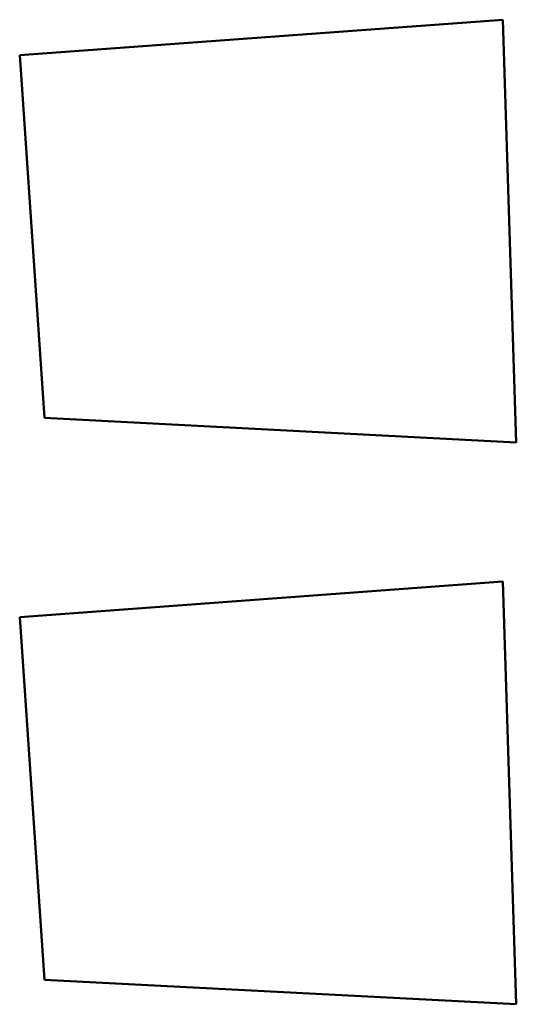
# Model space of a CAD drawing. Units: metres. Extents: x 7581995 to 7588400, y 5644806 to 5663510.
# Drawn here: x 7581995 to 7582000, y 5663500 to 5663510 of the extents above; entities that cross this region are included whole.
import ezdxf

# ---------------------------------------------------------------- set-up
doc = ezdxf.new("R2010")
doc.units = ezdxf.units.M
doc.linetypes.add('1', pattern=[0])
doc.layers.add('OS_WYCINKA_DRZEWA_KRZEWY_L_0', color=230, linetype='1', lineweight=50)

msp = doc.modelspace()

# ---------------------------------------------------------------- linework, layer by layer
at = {"layer": 'OS_WYCINKA_DRZEWA_KRZEWY_L_0', "linetype": '1'}
for p, q in [((7581999.9561, 5663510.0844), (7581995.1275, 5663509.7306)), ((7581999.9561, 5663510.0844), (7581995.1275, 5663509.7306)), ((7582000.0893, 5663505.8656), (7581999.9561, 5663510.0844)), ((7582000.0893, 5663505.8656), (7581999.9561, 5663510.0844)), ((7581995.1275, 5663509.7306), (7581995.374, 5663506.1096)), ((7581995.1275, 5663509.7306), (7581995.374, 5663506.1096)), ((7581995.374, 5663506.1096), (7582000.0893, 5663505.8656)), ((7581995.374, 5663506.1096), (7582000.0893, 5663505.8656)), ((7581999.9561, 5663504.4761), (7581995.1275, 5663504.1223)), ((7581999.9561, 5663504.4761), (7581995.1275, 5663504.1223)), ((7582000.0893, 5663500.2573), (7581999.9561, 5663504.4761)), ((7582000.0893, 5663500.2573), (7581999.9561, 5663504.4761)), ((7581995.1275, 5663504.1223), (7581995.374, 5663500.5012)), ((7581995.1275, 5663504.1223), (7581995.374, 5663500.5012)), ((7581995.374, 5663500.5012), (7582000.0893, 5663500.2573)), ((7581995.374, 5663500.5012), (7582000.0893, 5663500.2573))]:
    msp.add_line(p, q, dxfattribs=at)

doc.saveas('drawing.dxf')
